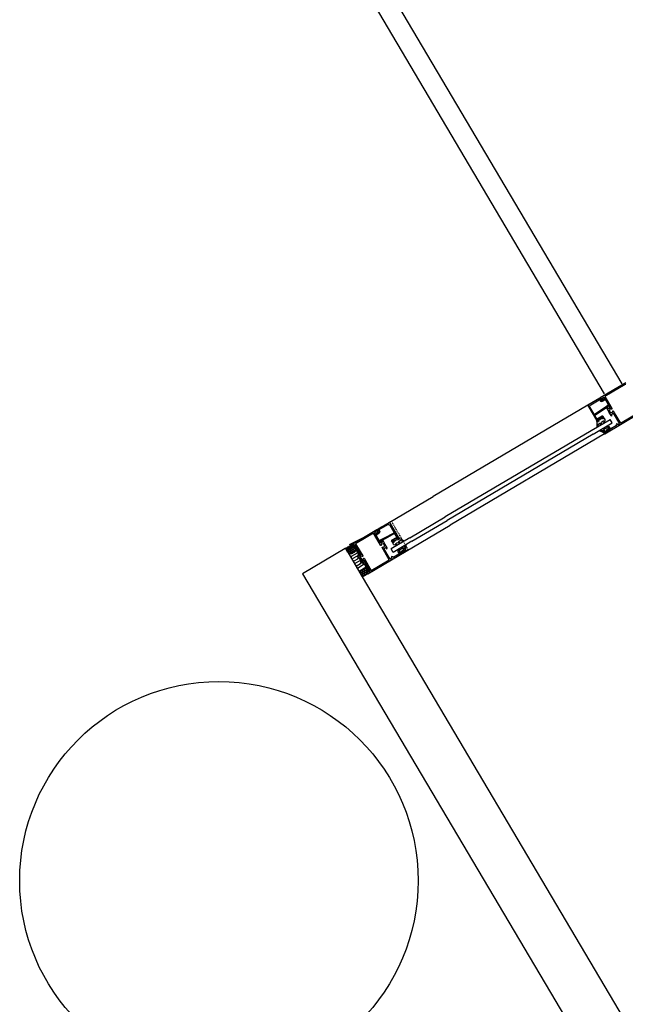
# Model space of a CAD drawing. Units: millimetres. Extents: x 65611946 to 66015794, y 71781120 to 72241581.
# Drawn here: x 65944598 to 65945509, y 72135838 to 72137321 of the extents above; entities that cross this region are included whole.
import ezdxf

# ---------------------------------------------------------------- set-up
doc = ezdxf.new("R2010")
doc.units = ezdxf.units.MM
doc.header["$MEASUREMENT"] = 0
doc.linetypes.add('A30p21$0$NEWDOT', pattern=[2, 1, -0.5, 0, -0.5])
for name, color, linetype in [('A30p21$0$A-3320-EAE', 3, 'Continuous'), ('A30p21$0$A-3554-EAE', 1, 'Continuous'), ('A30p21$0$A-3630-EA-', 1, 'Continuous')]:
    doc.layers.add(name, color=color, linetype=linetype)

msp = doc.modelspace()

# ---------------------------------------------------------------- linework, layer by layer
at = {"layer": 'A30p21$0$A-3320-EAE'}
msp.add_circle((65944897.5, 72136024.3), 300, dxfattribs=at)
at = {"layer": 'A30p21$0$A-3554-EAE'}
for p, q in [((65945087.8, 72136524.7), (65945023.3, 72136486.6)), ((65945087.9, 72136524.8), (65945113.3, 72136481.7)), ((65945023.3, 72136486.6), (65947411.8, 72132452.5)), ((65945113.3, 72136481.7), (65947512.4, 72132429.7))]:
    msp.add_line(p, q, dxfattribs=at)
at = {"layer": 'A30p21$0$A-3630-EA-'}
for p, q in [((65944918.7, 72137762.6), (65945503.9, 72136772.7)), ((65945478.1, 72136757.4), (65944892.9, 72137747.4))]:
    msp.add_line(p, q, dxfattribs=at)
at = {"layer": 'A30p21$0$A-3630-EA-', "color": 1}
for p, q in [((65945452.7, 72136740.1), (65945220.2, 72136602.7)), ((65945458.1, 72136702), (65945486.5, 72136718.8)), ((65945461.2, 72136696.8), (65945489.5, 72136713.6)), ((65945489.5, 72136713.6), (65945486.5, 72136718.8)), ((65945457.9, 72136701.9), (65945238.3, 72136572.1)), ((65945460.9, 72136696.7), (65945241.3, 72136566.9)), ((65945478.2, 72136697), (65945245.7, 72136559.6)), ((65945153.9, 72136563.6), (65945220.2, 72136602.7)), ((65945184.9, 72136540.6), (65945238.3, 72136572.1)), ((65945188, 72136535.4), (65945241.3, 72136566.9)), ((65945179.3, 72136520.5), (65945245.6, 72136559.7)), ((65945113.9, 72136540.2), (65945093.4, 72136530)), ((65945124.4, 72136488.3), (65945099, 72136531.3)), ((65945184.9, 72136540.6), (65945156.6, 72136523.8)), ((65945188, 72136535.4), (65945159.7, 72136518.7)), ((65945088.2, 72136524), (65945093.3, 72136522.7)), ((65945088.5, 72136523.6), (65945088.8, 72136524.9)), ((65945089.1, 72136522.5), (65945092.5, 72136521.6)), ((65945089.3, 72136525), (65945094.4, 72136523.7)), ((65945089.4, 72136522), (65945090.2, 72136525.3)), ((65945090, 72136521), (65945091.9, 72136520.5)), ((65945090.3, 72136520.5), (65945091.6, 72136525.9)), ((65945090.9, 72136519.4), (65945091.4, 72136519.3)), ((65945091.2, 72136519), (65945093.2, 72136526.7)), ((65945091.4, 72136525.8), (65945095.6, 72136524.7)), ((65945091.7, 72136518.4), (65945092.1, 72136519)), ((65945092.1, 72136520.5), (65945092, 72136520.6)), ((65945092.1, 72136520.5), (65945092.9, 72136520.5)), ((65945092.1, 72136519), (65945093, 72136519)), ((65945092.3, 72136517.5), (65945093, 72136517.5)), ((65945092.8, 72136522), (65945092.9, 72136522)), ((65945093.4, 72136521.3), (65945092.9, 72136522)), ((65945092.9, 72136520.5), (65945093.4, 72136521.3)), ((65945093, 72136526.6), (65945097.2, 72136525.6)), ((65945093.4, 72136518.3), (65945093, 72136519)), ((65945093, 72136517.5), (65945093.4, 72136518.3)), ((65945093.4, 72136522.8), (65945094.8, 72136528)), ((65945094.2, 72136522.8), (65945094.7, 72136523.6)), ((65945094.7, 72136522.1), (65945094.2, 72136522.8)), ((65945094.3, 72136527.6), (65945099, 72136526.4)), ((65945094.3, 72136519.8), (65945094.7, 72136520.5)), ((65945094.7, 72136519), (65945094.3, 72136519.8)), ((65945094.3, 72136516.7), (65945094.7, 72136517.5)), ((65945094.3, 72136516.7), (65945094.3, 72136516.7)), ((65945094.7, 72136523.6), (65945095.5, 72136523.6)), ((65945094.7, 72136522.1), (65945095.5, 72136522.1)), ((65945094.7, 72136520.5), (65945095.6, 72136520.5)), ((65945094.7, 72136519), (65945095.6, 72136519)), ((65945094.7, 72136517.5), (65945095.6, 72136517.5)), ((65945095.1, 72136524.3), (65945096.5, 72136529.7)), ((65945095.4, 72136528.6), (65945097.4, 72136528.1)), ((65945096, 72136522.8), (65945095.5, 72136523.6)), ((65945095.5, 72136522.1), (65945096, 72136522.8)), ((65945096, 72136519.8), (65945095.6, 72136520.5)), ((65945095.6, 72136519), (65945096, 72136519.8)), ((65945096, 72136516.8), (65945095.6, 72136517.5)), ((65945096, 72136516.7), (65945096, 72136516.8)), ((65945096.3, 72136529.7), (65945096.5, 72136529.6)), ((65945096.7, 72136525.3), (65945097.4, 72136528.1)), ((65945096.8, 72136524.4), (65945097.3, 72136525.1)), ((65945097.3, 72136523.6), (65945096.8, 72136524.4)), ((65945096.9, 72136521.3), (65945097.3, 72136522.1)), ((65945097.3, 72136520.6), (65945096.9, 72136521.3)), ((65945096.9, 72136518.3), (65945097.3, 72136519.1)), ((65945097.3, 72136517.5), (65945096.9, 72136518.3)), ((65945097.2, 72136512.8), (65945106.2, 72136518.1)), ((65945097.3, 72136525.1), (65945098.1, 72136525.1)), ((65945097.3, 72136523.6), (65945098.2, 72136523.6)), ((65945097.3, 72136522.1), (65945098.2, 72136522.1)), ((65945097.3, 72136520.6), (65945098.2, 72136520.6)), ((65945097.3, 72136519.1), (65945098.2, 72136519.1)), ((65945097.3, 72136517.5), (65945098.2, 72136517.5)), ((65945098.1, 72136526), (65945098.4, 72136527.1)), ((65945098.6, 72136524.4), (65945098.1, 72136525.1)), ((65945098.2, 72136523.6), (65945098.6, 72136524.4)), ((65945098.6, 72136521.3), (65945098.2, 72136522.1)), ((65945098.2, 72136520.6), (65945098.6, 72136521.3)), ((65945098.6, 72136518.3), (65945098.2, 72136519.1)), ((65945098.2, 72136517.5), (65945098.6, 72136518.3)), ((65945099.4, 72136525.9), (65945099.8, 72136526.5)), ((65945099.9, 72136525.1), (65945099.4, 72136525.9)), ((65945099.5, 72136522.9), (65945099.9, 72136523.6)), ((65945099.9, 72136522.1), (65945099.5, 72136522.9)), ((65945099.5, 72136519.8), (65945099.9, 72136520.6)), ((65945100, 72136519.1), (65945099.5, 72136519.8)), ((65945099.9, 72136525.1), (65945100.8, 72136525.1)), ((65945099.9, 72136523.6), (65945100.8, 72136523.6)), ((65945099.9, 72136522.1), (65945100.8, 72136522.1)), ((65945099.9, 72136520.6), (65945100.8, 72136520.6)), ((65945100, 72136519.1), (65945100.8, 72136519.1)), ((65945100.6, 72136526.7), (65945100.7, 72136526.7)), ((65945101.2, 72136525.9), (65945100.7, 72136526.7)), ((65945100.8, 72136525.1), (65945101.2, 72136525.9)), ((65945101.2, 72136522.9), (65945100.8, 72136523.6)), ((65945100.8, 72136522.1), (65945101.2, 72136522.9)), ((65945101.3, 72136519.8), (65945100.8, 72136520.6)), ((65945100.8, 72136519.1), (65945101.3, 72136519.8)), ((65945102.1, 72136524.4), (65945102.5, 72136525.2)), ((65945102.5, 72136523.7), (65945102.1, 72136524.4)), ((65945102.1, 72136521.4), (65945102.5, 72136522.1)), ((65945102.6, 72136520.6), (65945102.1, 72136521.4)), ((65945102.5, 72136525.2), (65945103.4, 72136525.2)), ((65945102.5, 72136523.7), (65945103.4, 72136523.7)), ((65945102.5, 72136522.1), (65945103.4, 72136522.1)), ((65945102.6, 72136520.6), (65945103.2, 72136520.6)), ((65945103.8, 72136524.4), (65945103.4, 72136525.2)), ((65945103.4, 72136523.7), (65945103.8, 72136524.4)), ((65945103.8, 72136521.4), (65945103.4, 72136522.1)), ((65945159.7, 72136518.7), (65945156.6, 72136523.8)), ((65945104.4, 72136512.4), (65945099.3, 72136509.4)), ((65945101.3, 72136505.9), (65945106.5, 72136509)), ((65945108.5, 72136505.5), (65945103.3, 72136502.5)), ((65945105.4, 72136499), (65945110.5, 72136502.1)), ((65945116.4, 72136500.9), (65945107.4, 72136495.6)), ((65945108.6, 72136490.5), (65945120.6, 72136497.7)), ((65945113.7, 72136481.9), (65945108.6, 72136490.5)), ((65945108.7, 72136490.4), (65945109, 72136490.4)), ((65945109, 72136490.4), (65945109.3, 72136491)), ((65945110.3, 72136489.6), (65945110.7, 72136490.4)), ((65945110.8, 72136488.9), (65945110.3, 72136489.6)), ((65945110.6, 72136487.1), (65945110.8, 72136487.4)), ((65945110.7, 72136490.4), (65945111.6, 72136490.4)), ((65945110.8, 72136488.9), (65945111.6, 72136488.9)), ((65945110.8, 72136487.4), (65945111.7, 72136487.4)), ((65945110.9, 72136491.9), (65945111.6, 72136491.9)), ((65945111.6, 72136491.9), (65945112, 72136492.5)), ((65945112.1, 72136489.6), (65945111.6, 72136490.4)), ((65945111.6, 72136488.9), (65945112.1, 72136489.6)), ((65945112.1, 72136486.6), (65945111.7, 72136487.4)), ((65945111.7, 72136485.9), (65945112.1, 72136486.6)), ((65945112.9, 72136491.2), (65945113.4, 72136491.9)), ((65945113.4, 72136490.4), (65945112.9, 72136491.2)), ((65945113, 72136488.1), (65945113.4, 72136488.9)), ((65945113.4, 72136487.4), (65945113, 72136488.1)), ((65945113.2, 72136481.7), (65945124.4, 72136488.3)), ((65945113.4, 72136491.9), (65945114.2, 72136491.9)), ((65945113.4, 72136490.4), (65945114.2, 72136490.4)), ((65945113.4, 72136488.9), (65945114.3, 72136488.9)), ((65945113.4, 72136487.4), (65945114.3, 72136487.4)), ((65945113.5, 72136493.5), (65945114.2, 72136493.5)), ((65945114.2, 72136493.5), (65945114.6, 72136494.1)), ((65945114.7, 72136491.2), (65945114.2, 72136491.9)), ((65945114.2, 72136490.4), (65945114.7, 72136491.2)), ((65945114.7, 72136488.2), (65945114.3, 72136488.9)), ((65945114.3, 72136487.4), (65945114.7, 72136488.2)), ((65945115.5, 72136492.7), (65945116, 72136493.5)), ((65945116, 72136492), (65945115.5, 72136492.7)), ((65945115.6, 72136489.7), (65945116, 72136490.4)), ((65945116, 72136488.9), (65945115.6, 72136489.7)), ((65945115.6, 72136486.7), (65945116, 72136487.4)), ((65945116, 72136485.9), (65945115.6, 72136486.7)), ((65945116, 72136493.5), (65945116.8, 72136493.5)), ((65945116, 72136492), (65945116.9, 72136492)), ((65945116, 72136490.4), (65945116.9, 72136490.5)), ((65945116, 72136488.9), (65945116.9, 72136488.9)), ((65945116, 72136487.4), (65945116.9, 72136487.4)), ((65945116.1, 72136495), (65945116.8, 72136495)), ((65945116.8, 72136495), (65945117.2, 72136495.6)), ((65945117.3, 72136492.7), (65945116.8, 72136493.5)), ((65945116.9, 72136492), (65945117.3, 72136492.7)), ((65945117.3, 72136489.7), (65945116.9, 72136490.5)), ((65945116.9, 72136488.9), (65945117.3, 72136489.7)), ((65945117.3, 72136486.7), (65945116.9, 72136487.4)), ((65945116.9, 72136485.9), (65945117.3, 72136486.7)), ((65945118.1, 72136494.3), (65945118.6, 72136495)), ((65945118.6, 72136493.5), (65945118.1, 72136494.3)), ((65945118.2, 72136491.2), (65945118.6, 72136492)), ((65945118.6, 72136490.5), (65945118.2, 72136491.2)), ((65945118.2, 72136488.2), (65945118.6, 72136489)), ((65945118.7, 72136487.4), (65945118.2, 72136488.2)), ((65945118.6, 72136495), (65945119.4, 72136495)), ((65945118.6, 72136493.5), (65945119.5, 72136493.5)), ((65945118.6, 72136492), (65945119.5, 72136492)), ((65945118.6, 72136490.5), (65945119.5, 72136490.5)), ((65945118.6, 72136489), (65945119.5, 72136489)), ((65945118.7, 72136496.5), (65945119.4, 72136496.5)), ((65945118.7, 72136487.4), (65945119.5, 72136487.4)), ((65945119.4, 72136496.5), (65945119.8, 72136497.2)), ((65945119.9, 72136494.3), (65945119.4, 72136495)), ((65945119.5, 72136493.5), (65945119.9, 72136494.3)), ((65945119.9, 72136491.2), (65945119.5, 72136492)), ((65945119.5, 72136490.5), (65945119.9, 72136491.2)), ((65945120, 72136488.2), (65945119.5, 72136489)), ((65945119.5, 72136487.4), (65945120, 72136488.2)), ((65945120.4, 72136490.9), (65945119.8, 72136489.2)), ((65945119.8, 72136489.2), (65945121.4, 72136486.5)), ((65945121.7, 72136491.6), (65945120.4, 72136490.9)), ((65945120.6, 72136497.7), (65945124.2, 72136491.5)), ((65945120.8, 72136495.8), (65945121.2, 72136496.6)), ((65945121.2, 72136495), (65945120.8, 72136495.8)), ((65945120.8, 72136492.8), (65945121.2, 72136493.5)), ((65945121.2, 72136492), (65945120.8, 72136492.8)), ((65945120.8, 72136486.7), (65945121.1, 72136487.1)), ((65945121.1, 72136486.3), (65945120.8, 72136486.7)), ((65945121.2, 72136496.6), (65945121.3, 72136496.6)), ((65945121.2, 72136495), (65945122.1, 72136495.1)), ((65945121.2, 72136493.5), (65945122.1, 72136493.5)), ((65945121.2, 72136492), (65945122.1, 72136492)), ((65945122.4, 72136490.4), (65945121.7, 72136491.6)), ((65945122.1, 72136495.1), (65945122.1, 72136495.1)), ((65945122.5, 72136492.8), (65945122.1, 72136493.5)), ((65945122.1, 72136492), (65945122.5, 72136492.8)), ((65945123.4, 72136491.3), (65945123.9, 72136492)), ((65945123.9, 72136490.5), (65945123.4, 72136491.3)), ((65945123.9, 72136492), (65945123.9, 72136492)), ((65945123.9, 72136490.5), (65945124.3, 72136490.5)), ((65945111.3, 72136485.9), (65945111.7, 72136485.9)), ((65945113, 72136485.1), (65945113.4, 72136485.9)), ((65945113.4, 72136484.4), (65945113, 72136485.1)), ((65945113.3, 72136482.6), (65945113.4, 72136482.8)), ((65945113.4, 72136485.9), (65945114.3, 72136485.9)), ((65945113.4, 72136484.4), (65945114.3, 72136484.4)), ((65945113.4, 72136482.8), (65945114.3, 72136482.8)), ((65945121.4, 72136486.5), (65945113.7, 72136481.9)), ((65945114.7, 72136485.1), (65945114.3, 72136485.9)), ((65945114.3, 72136484.4), (65945114.7, 72136485.1)), ((65945114.6, 72136482.5), (65945114.3, 72136482.8)), ((65945115.6, 72136483.6), (65945116.1, 72136484.4)), ((65945115.9, 72136483.2), (65945115.6, 72136483.6)), ((65945116, 72136485.9), (65945116.9, 72136485.9)), ((65945116.1, 72136484.4), (65945116.9, 72136484.4)), ((65945117.2, 72136484), (65945116.9, 72136484.4)), ((65945118.2, 72136485.2), (65945118.7, 72136485.9)), ((65945118.5, 72136484.8), (65945118.2, 72136485.2)), ((65945118.7, 72136485.9), (65945119.5, 72136485.9)), ((65945119.8, 72136485.5), (65945119.5, 72136485.9))]:
    msp.add_line(p, q, dxfattribs=at)
at = {"layer": 'A30p21$0$A-3630-EA-', "color": 1, "linetype": 'A30p21$0$NEWDOT'}
for p, q in [((65945088.2, 72136525), (65945157.1, 72136565.7)), ((65945182.5, 72136522.6), (65945157.1, 72136565.7)), ((65945113.7, 72136481.9), (65945182.5, 72136522.6))]:
    msp.add_line(p, q, dxfattribs=at)
at = {"layer": 'A30p21$0$A-3630-EA-', "color": 1}
for points in [[(65945509.9, 72136774), (65945471.6, 72136751.3), (65945473.2, 72136748.8), (65945474.5, 72136748.4), (65945475.4, 72136748.9), (65945474.3, 72136750.8), (65945476.9, 72136752.3), (65945486.4, 72136736.2), (65945483.8, 72136734.7), (65945482.5, 72136736.9), (65945481.7, 72136736.4), (65945481.4, 72136735.3), (65945484.3, 72136730.4), (65945484.8, 72136730.1), (65945484.8, 72136729.5), (65945487.7, 72136724.6), (65945488.8, 72136724.3), (65945489.6, 72136724.8), (65945488.4, 72136727), (65945490.9, 72136728.5), (65945500.5, 72136712.4), (65945497.9, 72136710.9), (65945496.8, 72136712.8), (65945495.9, 72136712.3), (65945495.5, 72136710.9), (65945496.2, 72136709.8), (65945487.5, 72136704.8, -0.414214), (65945486.9, 72136704.9), (65945486.2, 72136706, 0.414214), (65945484.9, 72136706.3), (65945484.4, 72136706.1, 0.414214), (65945484.1, 72136704.7), (65945484.1, 72136704.7), (65945485.2, 72136705.3), (65945485.9, 72136704, -0.414214), (65945485.8, 72136703.4), (65945478.9, 72136699.3, -0.414214), (65945478.2, 72136699.5), (65945477.4, 72136700.8), (65945478.5, 72136701.4), (65945478.5, 72136701.4, 0.414214), (65945477.1, 72136701.7), (65945476.1, 72136701.1, 0.414214), (65945476, 72136700.7), (65945478, 72136697.4, 0.414214), (65945478.4, 72136697.3), (65945554.5, 72136742.2, 0.414214)], [(65945510, 72136771.3, 0.414214), (65945509.3, 72136771.5), (65945478.4, 72136753.3), (65945489.1, 72136735.1, -0.414214), (65945489, 72136734.4), (65945489, 72136734.4, -0.414214), (65945488.3, 72136734.6), (65945488.2, 72136734.7, 0.414214), (65945487.5, 72136734.9), (65945486.8, 72136734.5, 0.374756), (65945485.7, 72136731), (65945486.2, 72136730.9), (65945486.1, 72136730.4, 0.374756), (65945489.6, 72136729.7), (65945490.3, 72136730.2, 0.414214), (65945490.5, 72136730.8), (65945490.4, 72136731, -0.414214), (65945490.6, 72136731.6), (65945490.6, 72136731.7, -0.414214), (65945491.3, 72136731.5), (65945502, 72136713.3), (65945539.4, 72136735.4, 0.414214)], [(65945477.5, 72136735.8), (65945463.1, 72136726.5, -0.414214), (65945462.4, 72136726.7), (65945456.4, 72136736.8, -0.407677), (65945457.4, 72136740.9), (65945470, 72136748.5, -0.418213), (65945470.7, 72136748.4), (65945471.9, 72136746.2), (65945474.2, 72136745.7), (65945478.1, 72136748, 0.429339), (65945478.2, 72136748.4), (65945477.6, 72136749.3, 0.48834), (65945476.3, 72136748.3), (65945474, 72136746.9), (65945472.7, 72136747.3), (65945471.4, 72136749.4), (65945471.8, 72136749.7), (65945471.1, 72136751), (65945453, 72136740.3, 0.411638), (65945452.9, 72136739.9), (65945467.3, 72136715.4, 0.414214), (65945467.7, 72136715.3), (65945468.8, 72136715.9, 0.414214), (65945469.1, 72136717.3), (65945469.1, 72136717.3), (65945468, 72136716.7), (65945467.3, 72136717.9, -0.414214), (65945467.4, 72136718.6), (65945474.3, 72136722.7, -0.414214), (65945475, 72136722.5), (65945475.8, 72136721.2), (65945474.7, 72136720.6), (65945474.7, 72136720.6, 0.414214), (65945476.1, 72136720.2), (65945476.5, 72136720.5, 0.414214), (65945476.9, 72136721.9), (65945476.1, 72136723.2, 0.414214), (65945473.8, 72136723.8), (65945467.1, 72136719.8, -0.414214), (65945466.4, 72136720), (65945463.6, 72136724.7, -0.414214), (65945463.7, 72136725.4), (65945478.1, 72136734.7), (65945482.5, 72136738, -0.466651), (65945482.8, 72136737.9), (65945483.2, 72136737.3, 0.73323), (65945483.7, 72136737.4), (65945483.3, 72136739.6, 0.668179), (65945482.8, 72136739.9), (65945477.5, 72136735.8), (65945477.5, 72136735.8)], [(65945146, 72136539.9), (65945161.1, 72136548.1, 0.414214), (65945161.3, 72136548.7), (65945155.3, 72136558.9, 0.407677), (65945151.2, 72136560), (65945138.5, 72136552.7, 0.418213), (65945138.3, 72136552), (65945139.6, 72136549.8), (65945139, 72136547.6), (65945135.1, 72136545.3, -0.429339), (65945134.6, 72136545.4), (65945134.1, 72136546.4, -0.48834), (65945135.6, 72136547), (65945137.9, 72136548.3), (65945138.3, 72136549.7), (65945137, 72136551.8), (65945136.6, 72136551.6), (65945135.8, 72136552.9), (65945153.9, 72136563.6, -0.411638), (65945154.3, 72136563.5), (65945168.8, 72136539, -0.414214), (65945168.7, 72136538.6), (65945167.6, 72136538, -0.414214), (65945166.3, 72136538.3), (65945166.3, 72136538.3), (65945167.4, 72136539), (65945166.6, 72136540.3, 0.414214), (65945165.9, 72136540.4), (65945159, 72136536.4, 0.414214), (65945158.8, 72136535.7), (65945159.6, 72136534.4), (65945160.7, 72136535), (65945160.7, 72136535, -0.414214), (65945160.3, 72136533.7), (65945159.9, 72136533.4, -0.414214), (65945158.5, 72136533.8), (65945157.8, 72136535, -0.414214), (65945158.4, 72136537.4), (65945165.1, 72136541.3, 0.414214), (65945165.3, 72136542), (65945162.5, 72136546.8, 0.414214), (65945161.8, 72136546.9), (65945146.7, 72136538.8), (65945141.7, 72136536.6, 0.466651), (65945141.6, 72136536.3), (65945142, 72136535.7, -0.73323), (65945141.6, 72136535.2), (65945139.9, 72136536.6, -0.668179), (65945139.9, 72136537.2), (65945146, 72136539.9), (65945146, 72136539.9)]]:
    msp.add_lwpolyline(points, format="xyb", dxfattribs=at)
for points in [[(65945476.5, 72136720.5), (65945475.4, 72136719.9, -0.414214), (65945475, 72136720), (65945474.6, 72136720.8), (65945474.9, 72136720.9, 0.668179), (65945474.8, 72136721.5), (65945473.6, 72136721.8, 0.198912), (65945473, 72136721.7), (65945472.9, 72136721.6, 0.339454), (65945472.7, 72136721.3), (65945473.1, 72136719.9, -0.339454), (65945473, 72136719.6), (65945470.8, 72136718.3, -0.339454), (65945470.4, 72136718.3), (65945469.4, 72136719.3, 0.339454), (65945469, 72136719.3), (65945468.9, 72136719.3, 0.198912), (65945468.5, 72136718.8), (65945468.2, 72136717.6, 0.668179), (65945468.7, 72136717.3), (65945469, 72136717.4), (65945469.4, 72136716.7, -0.414214), (65945469.3, 72136716.3), (65945467.5, 72136715.2, -0.414214), (65945467.1, 72136715.3), (65945466.4, 72136716.5, 0.775403), (65945465.8, 72136716.3, -0.108085), (65945466.3, 72136707.4, 0.868059), (65945466.9, 72136707.3), (65945468.9, 72136711.8, -0.198912), (65945469.3, 72136712.4), (65945471.8, 72136713.8, -0.57735), (65945472.2, 72136713.6), (65945471.6, 72136710.5, 0.876976), (65945472.2, 72136710.4), (65945474.1, 72136714.9, -0.198912), (65945474.6, 72136715.5), (65945476.5, 72136716.6, -0.57735), (65945477, 72136716.4), (65945476.3, 72136713.3, 0.876976), (65945476.9, 72136713.2), (65945478.9, 72136717.8, 0.198912), (65945478.8, 72136718.6), (65945477.8, 72136720.1), (65945477.9, 72136720.1)], [(65945485.3, 72136707.7, -0.414214), (65945485, 72136706.3), (65945483.9, 72136705.7, 0.414214), (65945483.8, 72136705.3), (65945484.3, 72136704.5), (65945484.6, 72136704.7, -0.668179), (65945485, 72136704.3), (65945484.7, 72136703.2, -0.198912), (65945484.4, 72136702.7), (65945484.2, 72136702.6, -0.339454), (65945483.9, 72136702.6), (65945482.9, 72136703.6, 0.339454), (65945482.5, 72136703.7), (65945480.3, 72136702.4, 0.339454), (65945480.2, 72136702), (65945480.5, 72136700.7, -0.339454), (65945480.4, 72136700.3), (65945480.3, 72136700.2, -0.198912), (65945479.6, 72136700.2), (65945478.5, 72136700.5, -0.668179), (65945478.4, 72136701), (65945478.7, 72136701.2), (65945478.2, 72136702, 0.414214), (65945477.8, 72136702.1), (65945476, 72136701, 0.414214), (65945475.9, 72136700.6), (65945476.6, 72136699.4, -0.775403), (65945476.2, 72136699), (65945470.5, 72136701.8, -0.868059), (65945470.7, 72136702.4), (65945474.6, 72136702.2, 0.198912), (65945475.4, 72136702.4), (65945477.8, 72136703.8, 0.57735), (65945477.8, 72136704.3), (65945475.7, 72136704.9, -0.876976), (65945475.9, 72136705.5), (65945479.9, 72136705.4, 0.198912), (65945480.6, 72136705.5), (65945482.6, 72136706.6, 0.57735), (65945482.5, 72136707.1), (65945480.4, 72136707.7, -0.876976), (65945480.7, 72136708.3), (65945484.7, 72136708.1, -0.198912), (65945485.3, 72136707.7)], [(65945120.4, 72136489.2), (65945121.9, 72136486.6), (65945179.3, 72136520.5, 0.414214), (65945179.5, 72136521), (65945177.5, 72136524.3, 0.414214), (65945177.1, 72136524.4), (65945176, 72136523.8, 0.414214), (65945175.7, 72136522.4), (65945175.7, 72136522.4), (65945176.8, 72136523.1), (65945177.5, 72136521.8, -0.414214), (65945177.3, 72136521.1), (65945170.5, 72136517, -0.414214), (65945169.8, 72136517.2), (65945169, 72136518.5), (65945170.1, 72136519.1), (65945170.1, 72136519.1, 0.414214), (65945168.7, 72136519.5), (65945168.3, 72136519.2, 0.414214), (65945167.9, 72136517.9), (65945168.5, 72136516.8, -0.414214), (65945168.4, 72136516.1), (65945159.8, 72136511.1), (65945159.1, 72136512.1), (65945157.8, 72136512.4), (65945156.9, 72136511.9), (65945158, 72136510), (65945155.4, 72136508.5), (65945145.9, 72136524.6), (65945148.5, 72136526.1), (65945149.8, 72136524), (65945150.6, 72136524.5), (65945150.9, 72136525.6), (65945148, 72136530.5), (65945147.5, 72136530.8), (65945147.5, 72136531.4), (65945144.6, 72136536.3), (65945143.5, 72136536.5), (65945142.7, 72136536), (65945143.9, 72136533.9), (65945141.4, 72136532.4), (65945131.8, 72136548.5), (65945134.4, 72136550), (65945135.5, 72136548.1), (65945136.4, 72136548.6), (65945136.8, 72136550), (65945135.2, 72136552.5), (65945096.5, 72136529.7), (65945098, 72136527.1), (65945099.4, 72136526.7), (65945100.2, 72136527.2), (65945099.1, 72136529.1), (65945101.7, 72136530.6), (65945111.2, 72136514.5), (65945108.6, 72136513), (65945107.4, 72136515.2), (65945106.5, 72136514.7), (65945106.2, 72136513.6), (65945109.1, 72136508.7), (65945109.6, 72136508.4), (65945109.6, 72136507.8), (65945112.5, 72136502.9), (65945113.6, 72136502.6), (65945114.5, 72136503.1), (65945113.2, 72136505.3), (65945115.8, 72136506.8), (65945125.3, 72136490.7), (65945122.7, 72136489.2), (65945121.6, 72136491.1), (65945120.8, 72136490.6)], [(65945153.9, 72136507.6), (65945143.2, 72136525.8, -0.414214), (65945143.3, 72136526.4), (65945143.3, 72136526.4, -0.414214), (65945144, 72136526.3), (65945144.1, 72136526.1, 0.414214), (65945144.8, 72136526), (65945145.5, 72136526.4, 0.374756), (65945146.6, 72136529.8), (65945146.1, 72136529.9), (65945146.2, 72136530.4, 0.374756), (65945142.7, 72136531.1), (65945142, 72136530.7, 0.414214), (65945141.8, 72136530), (65945141.9, 72136529.9, -0.414214), (65945141.7, 72136529.2), (65945141.7, 72136529.2, -0.414214), (65945141, 72136529.4), (65945130.3, 72136547.5), (65945103.3, 72136531.6), (65945114, 72136513.4, -0.414214), (65945113.8, 72136512.7), (65945113.8, 72136512.7, -0.414214), (65945113.1, 72136512.9), (65945113.1, 72136513, 0.414214), (65945112.4, 72136513.2), (65945111.7, 72136512.8, 0.374756), (65945110.5, 72136509.4), (65945111.1, 72136509.2), (65945110.9, 72136508.7, 0.374756), (65945114.5, 72136508.1), (65945115.2, 72136508.5, 0.414214), (65945115.3, 72136509.1), (65945115.3, 72136509.3, -0.414214), (65945115.4, 72136510), (65945115.5, 72136510, -0.414214), (65945116.1, 72136509.8), (65945126.9, 72136491.6)], [(65945159.9, 72136533.4), (65945161, 72136534, 0.414214), (65945161.1, 72136534.4), (65945160.6, 72136535.2), (65945160.3, 72136535, -0.668179), (65945159.9, 72136535.4), (65945160.2, 72136536.5, -0.198912), (65945160.5, 72136537), (65945160.7, 72136537.1, -0.339454), (65945161, 72136537.1), (65945162, 72136536.1, 0.339454), (65945162.4, 72136536), (65945164.6, 72136537.4, 0.339454), (65945164.8, 72136537.7), (65945164.4, 72136539, -0.339454), (65945164.5, 72136539.4), (65945164.6, 72136539.5, -0.198912), (65945165.3, 72136539.6), (65945166.4, 72136539.3, -0.668179), (65945166.5, 72136538.7), (65945166.2, 72136538.5), (65945166.7, 72136537.8, 0.414214), (65945167.1, 72136537.6), (65945168.9, 72136538.7, 0.414214), (65945169, 72136539.1), (65945168.3, 72136540.3, -0.775403), (65945168.7, 72136540.7, 0.108085), (65945176.3, 72136536, -0.868059), (65945176.1, 72136535.4), (65945171.2, 72136535.9, 0.198912), (65945170.4, 72136535.8), (65945168, 72136534.3, 0.57735), (65945168, 72136533.8), (65945171.1, 72136532.9, -0.876976), (65945170.8, 72136532.3), (65945166, 72136532.8, 0.198912), (65945165.2, 72136532.7), (65945163.3, 72136531.5, 0.57735), (65945163.3, 72136531), (65945166.3, 72136530.1, -0.876976), (65945166.1, 72136529.5), (65945161.1, 72136530, -0.198912), (65945160.5, 72136530.5), (65945159.6, 72136532.1), (65945159.6, 72136532)], [(65945166.9, 72136519.5, 0.414214), (65945168.3, 72136519.1), (65945169.3, 72136519.7, -0.414214), (65945169.7, 72136519.6), (65945170.2, 72136518.9), (65945169.9, 72136518.7, 0.668179), (65945169.9, 72136518.1), (65945171.1, 72136517.8, 0.198912), (65945171.7, 72136517.9), (65945171.9, 72136518, 0.339454), (65945172, 72136518.3), (65945171.6, 72136519.7, -0.339454), (65945171.8, 72136520), (65945174, 72136521.3, -0.339454), (65945174.3, 72136521.3), (65945175.3, 72136520.3, 0.339454), (65945175.7, 72136520.3), (65945175.8, 72136520.4, 0.198912), (65945176.2, 72136520.8), (65945176.5, 72136522, 0.668179), (65945176.1, 72136522.3), (65945175.8, 72136522.2), (65945175.3, 72136522.9, -0.414214), (65945175.4, 72136523.4), (65945177.2, 72136524.4, -0.414214), (65945177.6, 72136524.3), (65945178.3, 72136523.1, 0.775403), (65945178.9, 72136523.3), (65945179.2, 72136529.7, 0.868059), (65945178.6, 72136529.8), (65945176.8, 72136526.3, -0.198912), (65945176.3, 72136525.6), (65945173.9, 72136524.2, -0.57735), (65945173.4, 72136524.5), (65945173.9, 72136526.6, 0.876976), (65945173.3, 72136526.7), (65945171.5, 72136523.2, -0.198912), (65945171.1, 72136522.5), (65945169.2, 72136521.4, -0.57735), (65945168.7, 72136521.7), (65945169.2, 72136523.8, 0.876976), (65945168.6, 72136523.9), (65945166.8, 72136520.2, 0.198912), (65945166.9, 72136519.5)]]:
    msp.add_lwpolyline(points, format="xyb", close=True, dxfattribs=at)
for centre, radius, start, end in [((65945086.1, 72136537.4), 12.8, 277.6094, 323.5582), ((65945096.9, 72136518.6), 5.34, 148.4107, 172.4613), ((65945093.8, 72136519), 2.17, 172.4613, 210.5838), ((65945093.8, 72136519), 2.17, 210.5838, 248.7063), ((65945099.9, 72136516.8), 8.89, 132.9168, 148.4107), ((65945094.9, 72136522), 5.34, 248.7063, 272.7569), ((65945103.4, 72136513), 14, 120.5838, 132.9168), ((65945094.8, 72136525.5), 8.89, 272.7569, 288.2508), ((65945103.4, 72136513), 14, 108.2508, 120.5838), ((65945093.2, 72136530.4), 14, 288.2508, 300.5838), ((65945101.8, 72136517.9), 8.89, 92.7569, 108.2508), ((65945093.2, 72136530.4), 14, 300.5838, 312.9168), ((65945101.7, 72136521.4), 5.34, 68.7063, 92.7569), ((65945096.6, 72136526.6), 8.89, 312.9168, 328.4107), ((65945102.8, 72136524.4), 2.17, 30.5838, 68.7063), ((65945099.7, 72136524.8), 5.34, 328.4107, 352.4613), ((65945105.2, 72136519.8), 2, 300.5838, 120.5838), ((65945102.8, 72136524.4), 2.17, 352.4613, 30.5838), ((65945098.2, 72136511.1), 2, 120.5838, 300.5837), ((65945102.3, 72136504.2), 2, 120.584, 300.5837), ((65945105.4, 72136510.7), 2, 300.5838, 120.5838), ((65945109.5, 72136503.8), 2, 300.5838, 120.5838), ((65945106.4, 72136497.3), 2, 120.5839, 300.5838), ((65945117.4, 72136499.2), 2, 300.5838, 120.5838), ((65945123.3, 72136491), 1.09, 209.9197, 30.3712)]:
    msp.add_arc(centre, radius, start, end, dxfattribs=at)

doc.saveas('drawing.dxf')
